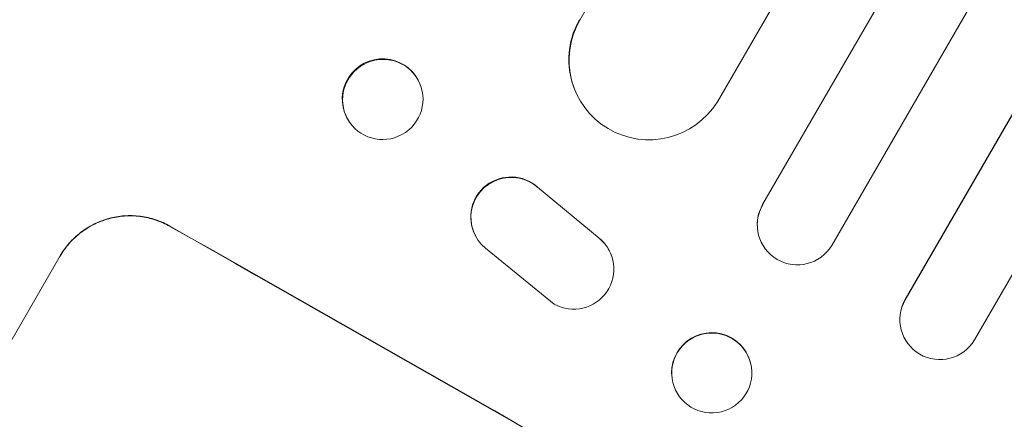
# Model space of a CAD drawing. Units: millimetres. Extents: x -3754 to 4206, y -3855 to 4172.
# Drawn here: x -1754 to -1570, y -1696 to -1621 of the extents above; entities that cross this region are included whole.
import ezdxf

# ---------------------------------------------------------------- set-up
doc = ezdxf.new("R2010")
doc.units = ezdxf.units.MM
doc.header["$LTSCALE"] = 20
doc.layers.add('2d', color=230, linetype='Continuous')

msp = doc.modelspace()

# ---------------------------------------------------------------- linework, layer by layer
at = {"layer": '2d', "lineweight": 0}
for p, q in [((-701.58, 20.92), (-1649.37, -1620.69)), ((-674.67, 7.54), (-1623.57, -1636.01)), ((-656.59, 4.93), (-1615.12, -1655.28)), ((-643.62, -2.69), (-1602.16, -1662.93)), ((-628.79, -11.01), (-1588.42, -1673.12)), ((-628.5, -10.46), (-1588.4, -1673.07)), ((-615.71, -18.34), (-1575.46, -1680.68)), ((-1649.37, -1620.69), (-1649.41, -1620.6)), ((-1649.36, -1620.69), (-1649.37, -1620.69)), ((-1680.02, -1631.3), (-1680.09, -1631.2)), ((-1649.77, -1634.92), (-1649.81, -1634.84)), ((-1692.48, -1639.83), (-1692.55, -1639.73)), ((-1657.27, -1652.01), (-1645.72, -1661.57)), ((-1615.11, -1655.35), (-1615.12, -1655.28)), ((-1615.11, -1655.35), (-1615.11, -1655.35)), ((-1668.96, -1661.02), (-1668.92, -1661.1)), ((-1616, -1660.38), (-1616.01, -1660.31)), ((-1784.13, -1729.79), (-1746.66, -1664.89)), ((-1654.14, -1673.96), (-1667.01, -1663.46)), ((-1643.85, -1663.9), (-1643.81, -1663.98)), ((-1588.42, -1673.12), (-1588.4, -1673.07)), ((-1588.42, -1673.12), (-1588.42, -1673.12)), ((-1589.18, -1675), (-1589.17, -1674.95)), ((-1617.21, -1685.8), (-1617.22, -1685.73)), ((-1632.07, -1687.92), (-1632.08, -1687.85))]:
    msp.add_line(p, q, dxfattribs=at)
for centre, major_axis, ratio, start_param, end_param in [((-1636.34, -1628.14), (-13.43, -6.78), 0.995453, 5.294075, 8.402564), ((-1636.38, -1628.05), (-13.43, -6.78), 0.995453, 5.294436, 6.283185), ((-1686.32, -1635.46), (6.23, 4.27), 0.99174, 0, 3.141593), ((-1662.29, -1657.58), (6.67, 3.43), 0.995602, 0.36406, 3.141593), ((-1662.25, -1657.67), (6.67, 3.43), 0.995602, 0.36406, 3.550907), ((-1608.6, -1659.09), (-7.4, -1.29), 0.997675, 5.587955, 8.71225), ((-1608.61, -1659.02), (7.4, 1.29), 0.997675, 2.446541, 3.141593), ((-1625.03, -1783.54), (-951.76, 549.5), 0.052336, 4.575789, 4.848989), ((-1625.03, -1783.54), (952.63, -550), 0.052336, 1.434322, 1.707271), ((-1650.48, -1667.42), (-6.68, -3.44), 0.995602, 0.587894, 3.544306), ((-1650.53, -1667.33), (-6.68, -3.44), 0.995602, 3.141593, 3.544306), ((-1581.92, -1676.87), (-7.26, 1.87), 0.998523, 6.01198, 9.143595), ((-1581.91, -1676.82), (7.26, -1.87), 0.998523, 2.870567, 3.141593), ((-1624.65, -1686.79), (7.43, 1.06), 0.99749, 0, 3.141593)]:
    msp.add_ellipse(centre, major_axis=major_axis, ratio=ratio, start_param=start_param, end_param=end_param, dxfattribs=at)
for centre, major_axis, ratio in [((-1686.25, -1635.57), (-6.23, -4.27), 0.99174), ((-1624.64, -1686.86), (7.43, 1.06), 0.99749)]:
    msp.add_ellipse(centre, major_axis=major_axis, ratio=ratio, dxfattribs=at)
for points, knots in [([(-1726.15, -1659.36), (-1726.96, -1658.9), (-1727.85, -1658.5), (-1729.73, -1657.87), (-1730.71, -1657.64), (-1732.7, -1657.39), (-1733.71, -1657.37), (-1735.68, -1657.51), (-1736.65, -1657.68), (-1738.47, -1658.17), (-1739.39, -1658.51), (-1741.17, -1659.39), (-1742.02, -1659.92), (-1743.61, -1661.14), (-1744.35, -1661.83), (-1745.65, -1663.32), (-1746.21, -1664.12), (-1746.68, -1664.93)], [22.698673, 22.698673, 22.698673, 22.698673, 25.546281, 25.546281, 28.393889, 28.393889, 31.241497, 31.241497, 34.089105, 34.089105, 36.920794, 36.920794, 39.752484, 39.752484, 42.584173, 42.584173, 45.415862, 45.415862, 45.415862, 45.415862]), ([(-1746.66, -1664.89), (-1746.19, -1664.07), (-1745.62, -1663.27), (-1744.32, -1661.78), (-1743.59, -1661.09), (-1742, -1659.87), (-1741.14, -1659.34), (-1739.36, -1658.47), (-1738.45, -1658.13), (-1736.62, -1657.63), (-1735.66, -1657.46), (-1733.68, -1657.32), (-1732.67, -1657.35), (-1730.68, -1657.6), (-1729.7, -1657.82), (-1727.83, -1658.45), (-1726.94, -1658.85), (-1726.12, -1659.32)], [45.415447, 45.415447, 45.415447, 45.415447, 48.247124, 48.247124, 51.078802, 51.078802, 53.910479, 53.910479, 56.742156, 56.742156, 59.589723, 59.589723, 62.437289, 62.437289, 65.284856, 65.284856, 68.132422, 68.132422, 68.132422, 68.132422])]:
    msp.add_open_spline(points, degree=3, knots=knots, dxfattribs=at)

doc.saveas('drawing.dxf')
